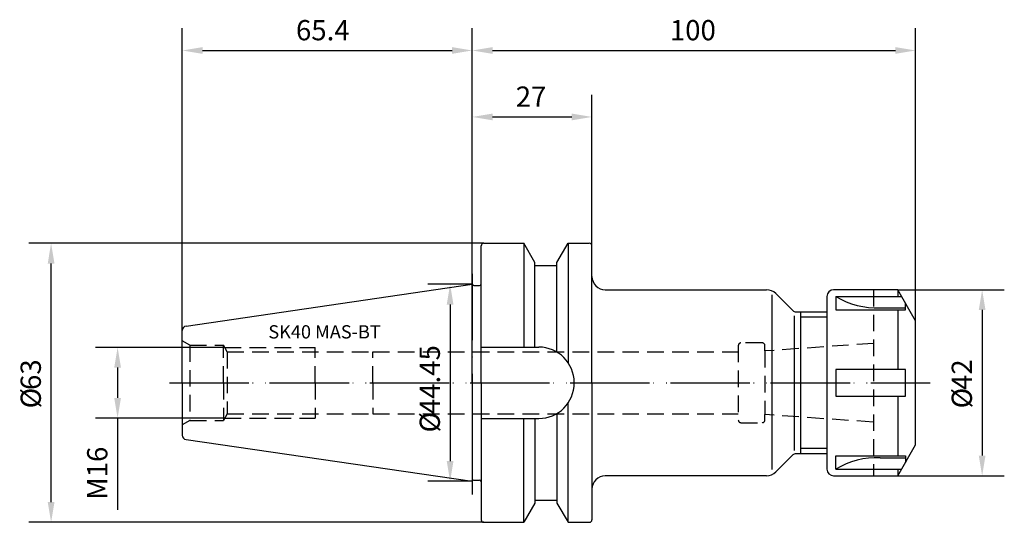
# Model space of a CAD drawing. Extents: x -102 to 120, y -31 to 82.
import ezdxf

# ---------------------------------------------------------------- set-up
doc = ezdxf.new("R2010")
doc.units = 0
doc.header["$LTSCALE"] = 15
doc.header["$PDMODE"] = 1
doc.linetypes.add('CENTER', pattern=[1.5, 1, -0.25, 0, -0.25])
doc.linetypes.add('HIDDEN', pattern=[0.375, 0.25, -0.125])
for name, color, linetype in [('1', 4, 'CONTINUOUS'), ('1__1', 1, 'CONTINUOUS'), ('2', 7, 'CONTINUOUS'), ('4', 2, 'CENTER'), ('6', 5, 'CONTINUOUS'), ('SK2', 7, 'CONTINUOUS'), ('SK3', 1, 'HIDDEN'), ('SK4', 2, 'CENTER')]:
    doc.layers.add(name, color=color, linetype=linetype)
doc.styles.add('SIMPLEX', font='simplex')

msp = doc.modelspace()

# ---------------------------------------------------------------- linework, layer by layer
at = {"layer": '1', "color": 4, "linetype": 'CONTINUOUS'}
for p, q in [((2.6, 31.49), (11.6, 31.49)), ((11.6, 31.49), (11.6, 8.05)), ((14.1, 27.16), (11.6, 31.49)), ((19.1, 27.16), (21.6, 31.49)), ((21.6, 31.49), (26.4, 31.49)), ((21.6, 31.49), (21.6, 4.57)), ((2, 0), (2, 30.89)), ((27, 0), (27, 30.89)), ((14.1, 8.05), (14.1, 27.16)), ((19.1, 6.92), (19.1, 27.16)), ((14.1, 26.5), (19.1, 26.5)), ((-64.54, 12.81), (0, 22.23)), ((0, 0), (0, 22.23)), ((0.38, 21.95), (1.6, 21.95)), ((-65.4, 0), (-65.4, 11.82)), ((2, 8.05), (15, 8.05)), ((-65.4, 0), (-65.4, -11.82)), ((0, 0), (0, -22.23)), ((2, 0), (2, -30.89)), ((23, 0), (23, 0.05)), ((23, 0), (23, -0.05)), ((27, 0), (27, -30.89)), ((21.6, -31.49), (21.6, -4.57)), ((2, -8.05), (15, -8.05)), ((11.6, -31.49), (11.6, -8.05)), ((14.1, -8.05), (14.1, -27.16)), ((19.1, -6.92), (19.1, -27.16)), ((-64.54, -12.81), (0, -22.23)), ((0.38, -21.95), (1.6, -21.95)), ((14.1, -26.5), (19.1, -26.5)), ((14.1, -27.16), (11.6, -31.49)), ((19.1, -27.16), (21.6, -31.49)), ((2.6, -31.49), (11.6, -31.49)), ((21.6, -31.49), (26.4, -31.49))]:
    msp.add_line(p, q, dxfattribs=at)
at = {"layer": '1'}
for p, q in [((30, 21), (66.36, 21)), ((68.48, 20.12), (72.31, 16.29)), ((95.96, 21), (81.5, 21)), ((95.96, 21), (95.96, 19.5)), ((100, 14), (95.96, 21)), ((67.6, 19.86), (67.6, -19.57)), ((80, 19.5), (80, -19.5)), ((82, 19.5), (96.82, 19.5)), ((82, 19.5), (82, 16.5)), ((97.69, 16.5), (97.69, 18)), ((73.01, 16), (80, 16)), ((74.1, -16), (74.1, 16)), ((82, 16.5), (97.69, 16.5)), ((92, 16.9), (97.69, 16.9)), ((95.96, 16.5), (95.96, 3)), ((72.6, 15.1), (72.6, -15.27)), ((80, 14.8), (74.1, 14.8)), ((100, -14), (100, 14)), ((97.69, 3), (82, 3)), ((82, 3), (82, -3)), ((97.69, -3), (97.69, 3)), ((82, -3), (97.69, -3)), ((95.96, -3), (95.96, -16.5)), ((80, -14.8), (74.1, -14.8)), ((95.96, -21), (100, -14)), ((72.31, -16.29), (68.48, -20.12)), ((80, -16), (73.01, -16)), ((82, -19.5), (82, -16.5)), ((82, -16.5), (97.69, -16.5)), ((92, -16.9), (97.69, -16.9)), ((97.69, -16.5), (97.69, -18)), ((82, -19.5), (96.82, -19.5)), ((95.96, -19.5), (95.96, -21)), ((66.36, -21), (30, -21)), ((81.5, -21), (95.96, -21))]:
    msp.add_line(p, q, dxfattribs=at)
at = {"layer": '1', "color": 4, "linetype": 'CONTINUOUS'}
for centre, radius, start, end in [((2.6, 30.89), 0.6, 90, 180), ((26.4, 30.89), 0.6, 0, 90), ((0.38, 22.35), 0.4, 198.2092, 270.007), ((1.6, 22.35), 0.4, 270, 0), ((-64.4, 11.82), 1, 98.2985, 180), ((15, 0.05), 8, 0, 90), ((15, -0.05), 8, 270, 0), ((-64.4, -11.82), 1, 180, 261.7015), ((0.38, -22.35), 0.4, 89.993, 161.7908), ((1.6, -22.35), 0.4, 0, 90), ((2.6, -30.89), 0.6, 180, 270), ((26.4, -30.89), 0.6, 270, 0)]:
    msp.add_arc(centre, radius, start, end, dxfattribs=at)
at = {"layer": '1'}
for centre, radius, start, end in [((30, 24), 3, 180, 270), ((66.36, 18), 3, 44.9865, 90), ((81.5, 19.5), 1.5, 90, 180), ((91.3, 34.77), 17.88, 238.6444, 272.2308), ((73.01, 17), 1, 224.9914, 269.9878), ((73.01, -17), 1, 90, 135), ((91.3, -34.77), 17.88, 87.7692, 121.3556), ((81.5, -19.5), 1.5, 180, 270), ((30, -24), 3, 90, 180), ((66.36, -18), 3, 269.9931, 315.0086)]:
    msp.add_arc(centre, radius, start, end, dxfattribs=at)
at = {"layer": '1__1', "color": 7}
msp.add_point((0, 0), dxfattribs=at)
at = {"layer": '2'}
for p, q in [((0, 24.61), (0, 80)), ((100, 14), (100, 80)), ((4.57, 75), (95.43, 75))]:
    msp.add_line(p, q, dxfattribs=at)
for points in [[(4.57, 75.76), (4.57, 74.24), (0, 75)], [(95.43, 75.76), (95.43, 74.24), (100, 75)]]:
    msp.add_solid(points, dxfattribs=at)
at = {"layer": '4'}
for p, q in [((0, 24.61), (0, -25.18)), ((-65.4, 0), (100, 0))]:
    msp.add_line(p, q, dxfattribs=at)
at = {"layer": 'SK2'}
for p, q in [((-65.4, 11.82), (-65.4, 80)), ((0, 22.23), (0, 80)), ((0, 22.23), (0, 80)), ((-60.83, 75), (-4.57, 75)), ((0, 22.23), (0, 65)), ((27, 30.89), (27, 65)), ((4.57, 60), (22.43, 60)), ((2.6, 31.49), (-100, 31.49)), ((-95, -26.92), (-95, 26.92)), ((0, 22.23), (-10, 22.23)), ((95.96, 21), (120, 21)), ((-5, 17.66), (-5, -17.66)), ((115, 16.43), (115, -16.43)), ((-55.86, 8), (-85, 8)), ((-80, 3.43), (-80, -3.43)), ((-55.86, -8), (-85, -8)), ((-80, -8), (-80, -28.7)), ((95.96, -21), (120, -21)), ((0, -22.23), (-10, -22.23)), ((2.6, -31.49), (-100, -31.49))]:
    msp.add_line(p, q, dxfattribs=at)
for points in [[(-60.83, 75.76), (-60.83, 74.24), (-65.4, 75)], [(-4.57, 75.76), (-4.57, 74.24), (0, 75)], [(4.57, 60.76), (4.57, 59.24), (0, 60)], [(22.43, 60.76), (22.43, 59.24), (27, 60)], [(-95.76, 26.92), (-94.24, 26.92), (-95, 31.49)], [(-5.76, 17.66), (-4.24, 17.66), (-5, 22.23)], [(114.24, 16.43), (115.76, 16.43), (115, 21)], [(-80.76, 3.43), (-79.24, 3.43), (-80, 8)], [(-80.76, -3.43), (-79.24, -3.43), (-80, -8)], [(-5.76, -17.66), (-4.24, -17.66), (-5, -22.23)], [(114.24, -16.43), (115.76, -16.43), (115, -21)], [(-95.76, -26.92), (-94.24, -26.92), (-95, -31.49)]]:
    msp.add_solid(points, dxfattribs=at)
at = {"layer": 'SK3'}
for p, q in [((90.5, 21), (90.5, -21)), ((-63.68, 8.51), (-65.4, 9.5)), ((65.4, 9), (60.6, 9)), ((-63.68, 8.51), (-56.15, 8.51)), ((-63.68, 8.51), (-63.68, -8.51)), ((-56.15, 0), (-56.15, 8.51)), ((-55.28, 7), (-56.15, 8.51)), ((-55.86, 8), (-35.4, 8)), ((-55.28, 7), (-22.4, 7)), ((-55.28, 7), (-55.28, -7)), ((-35.4, 0), (-35.4, 8)), ((-22.4, 7), (60, 7)), ((-22.4, 0), (-22.4, 7)), ((60, 8.4), (60, -8.4)), ((90.5, 8.88), (66, 7.18)), ((66, 7.18), (66, 8.4)), ((66, 7.18), (66, -7.18)), ((-56.15, 0), (-56.15, -8.51)), ((-35.4, 0), (-35.4, -8)), ((-22.4, 0), (-22.4, -7)), ((-63.68, -8.51), (-65.4, -9.5)), ((-63.68, -8.51), (-56.15, -8.51)), ((-55.28, -7), (-56.15, -8.51)), ((-55.86, -8), (-35.4, -8)), ((-55.28, -7), (-22.4, -7)), ((-22.4, -7), (60, -7)), ((90.5, -8.88), (66, -7.18)), ((66, -8.4), (66, -7.18)), ((60.6, -9), (65.4, -9))]:
    msp.add_line(p, q, dxfattribs=at)
for centre, start, end in [((60.6, 8.4), 90, 180), ((65.4, 8.4), 0, 90), ((60.6, -8.4), 180, 270), ((65.4, -8.4), 270, 0)]:
    msp.add_arc(centre, 0.6, start, end, dxfattribs=at)
at = {"layer": 'SK4'}
msp.add_line((-68.3, 0), (103.26, 0), dxfattribs=at)

# ---------------------------------------------------------------- texts
at = {"layer": '2', "style": 'SIMPLEX'}
msp.add_text('100', height=4.57, dxfattribs=at).set_placement((44.56, 77.3))
at = {"layer": '6', "style": 'SIMPLEX'}
msp.add_text('SK40 MAS-BT', height=3, dxfattribs=at).set_placement((-46, 10))
at = {"layer": 'SK2', "style": 'SIMPLEX'}
for s, p in [('65.4', (-39.77, 77.3)), ('27', (9.8, 62.3))]:
    msp.add_text(s, height=4.57, dxfattribs=at).set_placement(p)
for s, p in [('44.45', (-7.3, -7.07)), ('63', (-97.3, -1.63)), ('42', (112.7, -1.63)), ('%%c', (-97.3, -5.77)), ('%%c', (112.7, -5.77)), ('%%c', (-7.3, -11.21)), ('M16', (-82.3, -26.4))]:
    msp.add_text(s, height=4.57, rotation=90, dxfattribs=at).set_placement(p)

doc.saveas('drawing.dxf')
